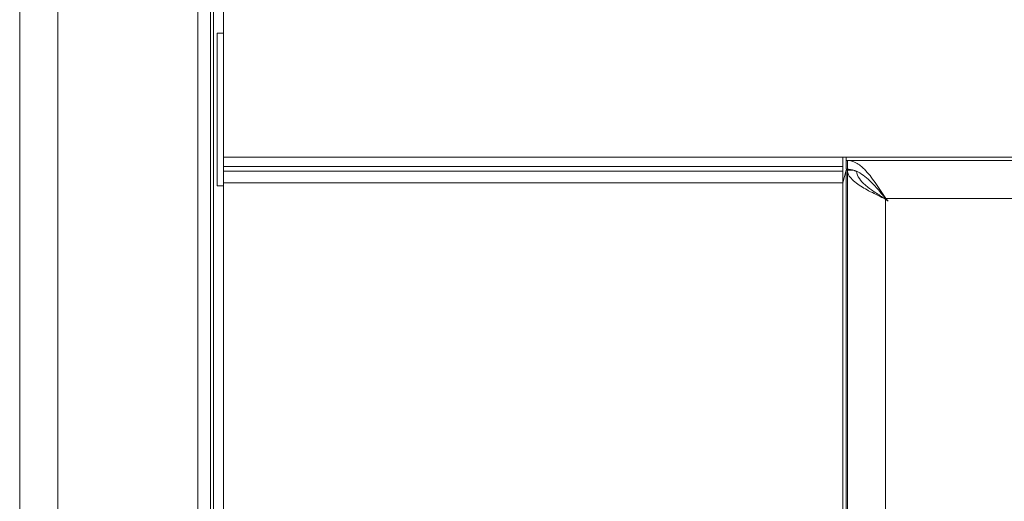
# Model space of a CAD drawing. Units: centimetres. Extents: x -48 to 64, y -18 to 36.
# Drawn here: x -48 to -44, y 18 to 20 of the extents above; entities that cross this region are included whole.
import ezdxf

# ---------------------------------------------------------------- set-up
doc = ezdxf.new("R2010")
doc.units = ezdxf.units.CM
doc.header["$MEASUREMENT"] = 0
doc.layers.add('AXES', color=7, linetype='Continuous')
doc.layers.add('GEOM', color=7, linetype='Continuous')

msp = doc.modelspace()

# ---------------------------------------------------------------- linework, layer by layer
at = {"layer": 'AXES', "lineweight": 9}
for points in [[(-47.99157, 22.23087), (-47.99157, 22.23087), (-47.99157, 17.98087), (-47.99157, 17.98087)], [(-47.19157, 17.98087), (-47.19157, 17.98087), (-47.19157, 22.24087), (-47.19157, 22.24087)], [(-47.21657, 20.23087), (-47.21657, 20.23087), (-47.21657, 19.63087), (-47.21657, 19.63087)], [(-47.19157, 20.23087), (-47.19157, 20.23087), (-47.21657, 20.23087), (-47.21657, 20.23087)], [(-47.19157, 19.74337), (-47.19157, 19.74337), (-44.74679, 19.74337), (-44.74679, 19.74337)], [(-44.75928, 19.74337), (-44.75928, 19.74337), (-44.75928, 19.64313), (-44.75928, 19.64313)], [(-44.74679, 19.69587), (-44.74679, 19.69587), (-44.74679, 19.74337), (-44.74679, 19.74337)], [(-44.74679, 19.73087), (-44.74679, 19.73087), (-17.48635, 19.73087), (-17.48635, 19.73087)], [(-44.74183, 19.69587), (-44.74183, 19.69587), (-44.74183, 19.73087), (-44.74183, 19.73087)], [(-44.74678, 19.69212), (-44.74678, 19.69212), (-44.75928, 19.64313), (-44.75928, 19.64313)], [(-44.74678, 18.35029), (-44.74678, 18.35029), (-44.74678, 19.69212), (-44.74678, 19.69212)], [(-44.74678, 19.69212), (-44.74678, 19.69212), (-44.71743, 19.69212), (-44.71743, 19.69212)], [(-44.74183, 19.69212), (-44.74183, 19.69212), (-44.74183, -0.23038), (-44.74183, -0.23038)], [(-47.19157, 19.63087), (-47.19157, 19.63087), (-47.21657, 19.63087), (-47.21657, 19.63087)], [(-44.59895, 19.58208), (-44.59895, 19.58208), (-44.59249, 19.57896), (-44.59249, 19.57896)], [(-44.59249, 19.57896), (-44.59249, 19.57896), (-44.59183, 19.57864), (-44.59183, 19.57864)], [(-44.59183, 19.57864), (-44.59183, 19.57864), (-44.58157, 19.57087), (-44.58157, 19.57087)], [(-44.58157, 19.57087), (-44.58157, 19.57087), (-44.59157, 19.58087), (-44.59157, 19.58087)]]:
    msp.add_open_spline(points, degree=3, dxfattribs=at)
at = {"layer": 'AXES', "color": 9, "lineweight": 9}
for points in [[(-47.84157, 22.23087), (-47.84157, 22.23087), (-47.84157, 17.98087), (-47.84157, 17.98087)], [(-47.29157, 17.98087), (-47.29157, 17.98087), (-47.29157, 22.23087), (-47.29157, 22.23087)], [(-47.24258, 17.98087), (-47.24258, 17.98087), (-47.24258, 22.23087), (-47.24258, 22.23087)], [(-47.23033, 17.98087), (-47.23033, 17.98087), (-47.23033, 22.23087), (-47.23033, 22.23087)], [(-44.74679, 19.74337), (-44.74679, 19.74337), (-17.48634, 19.74337), (-17.48634, 19.74337)], [(-44.75928, 19.70637), (-44.75928, 19.70637), (-47.19157, 19.70637), (-47.19157, 19.70637)], [(-44.75928, 19.6883), (-44.75928, 19.6883), (-47.19157, 19.6883), (-47.19157, 19.6883)], [(-44.75928, 19.64313), (-44.75928, 19.64313), (-47.19157, 19.64313), (-47.19157, 19.64313)], [(-44.75928, 18.34842), (-44.75928, 18.34842), (-44.75928, 19.64313), (-44.75928, 19.64313)], [(-44.59183, 19.57864), (-44.59183, 19.57864), (-44.59183, -0.11691), (-44.59183, -0.11691)], [(-44.59157, 19.58087), (-44.59157, 19.58087), (-17.64157, 19.58087), (-17.64157, 19.58087)]]:
    msp.add_open_spline(points, degree=3, dxfattribs=at)
at = {"layer": 'AXES', "lineweight": 9}
for points, knots in [([(-44.67517, 19.6959), (-44.68509, 19.70589), (-44.69589, 19.71523), (-44.70849, 19.72185), (-44.70849, 19.72185), (-44.7188, 19.72727), (-44.73032, 19.73087), (-44.74183, 19.73087)], [0, 0, 0, 0, 0.3333333, 0.3333333, 0.3333333, 0.3333333, 1, 1, 1, 1]), ([(-44.74183, 19.69212), (-44.74181, 19.68786), (-44.74097, 19.68358), (-44.73952, 19.67955), (-44.73952, 19.67955), (-44.73701, 19.67255), (-44.7327, 19.66631), (-44.72778, 19.6607), (-44.72778, 19.6607), (-44.72155, 19.65358), (-44.71437, 19.64748), (-44.70686, 19.64185)], [0, 0, 0, 0, 0.25, 0.25, 0.25, 0.25, 0.5, 0.5, 0.5, 0.5, 1, 1, 1, 1]), ([(-44.59157, 19.58087), (-44.60519, 19.60222), (-44.61878, 19.62356), (-44.63336, 19.64433), (-44.63336, 19.64433), (-44.64609, 19.66248), (-44.65957, 19.6802), (-44.67517, 19.6959)], [0, 0, 0, 0, 0.3333333, 0.3333333, 0.3333333, 0.3333333, 1, 1, 1, 1]), ([(-44.70686, 19.64185), (-44.69171, 19.63047), (-44.67523, 19.62092), (-44.65851, 19.61196), (-44.65851, 19.61196), (-44.63891, 19.60145), (-44.61896, 19.59173), (-44.59895, 19.58208)], [0, 0, 0, 0, 0.3333333, 0.3333333, 0.3333333, 0.3333333, 1, 1, 1, 1])]:
    msp.add_open_spline(points, degree=3, knots=knots, dxfattribs=at)
at = {"layer": 'AXES', "color": 3, "lineweight": 9}
for points in [[(-44.74183, 19.69587), (-44.74183, 19.69587), (-44.74679, 19.69587), (-44.74679, 19.69587)], [(-44.73728, 19.69574), (-44.73879, 19.69582), (-44.74031, 19.69587), (-44.74183, 19.69587)], [(-44.7145, 19.69121), (-44.71547, 19.69153), (-44.71645, 19.69185), (-44.71743, 19.69214)], [(-44.70995, 19.68954), (-44.71146, 19.69013), (-44.71297, 19.69069), (-44.7145, 19.69121)], [(-44.70683, 19.68825), (-44.70786, 19.6887), (-44.7089, 19.68913), (-44.70995, 19.68954)], [(-44.70085, 19.68548), (-44.70282, 19.68646), (-44.70481, 19.68739), (-44.70683, 19.68825)], [(-44.59729, 19.58208), (-44.59729, 19.58208), (-44.59264, 19.57915), (-44.59264, 19.57915)], [(-44.59157, 19.58087), (-44.59157, 19.58087), (-44.59612, 19.58634), (-44.59612, 19.58634)]]:
    msp.add_open_spline(points, degree=3, dxfattribs=at)
for points, knots in [([(-44.71743, 19.69214), (-44.71907, 19.69264), (-44.72072, 19.69309), (-44.72239, 19.6935), (-44.72239, 19.6935), (-44.72727, 19.69468), (-44.73227, 19.69545), (-44.73728, 19.69574)], [0, 0, 0, 0, 0.3333333, 0.3333333, 0.3333333, 0.3333333, 1, 1, 1, 1]), ([(-44.70664, 19.68814), (-44.70476, 19.66725), (-44.68901, 19.64951), (-44.67277, 19.63511), (-44.67277, 19.63511), (-44.66151, 19.62512), (-44.65001, 19.61674), (-44.6381, 19.60859), (-44.6381, 19.60859), (-44.62482, 19.59951), (-44.61102, 19.59072), (-44.59729, 19.58208)], [0, 0, 0, 0, 0.25, 0.25, 0.25, 0.25, 0.5, 0.5, 0.5, 0.5, 1, 1, 1, 1]), ([(-44.59612, 19.58634), (-44.61295, 19.60654), (-44.62975, 19.62663), (-44.64849, 19.64533), (-44.64849, 19.64533), (-44.66416, 19.66097), (-44.68118, 19.67565), (-44.70085, 19.68548)], [0, 0, 0, 0, 0.3333333, 0.3333333, 0.3333333, 0.3333333, 1, 1, 1, 1])]:
    msp.add_open_spline(points, degree=3, knots=knots, dxfattribs=at)
at = {"layer": 'GEOM', "lineweight": 9}
msp.add_open_spline([(-47.99157, 22.23087), (-47.99157, 22.23087), (-47.99157, 17.98087), (-47.99157, 17.98087)], degree=3, dxfattribs=at)

doc.saveas('drawing.dxf')
